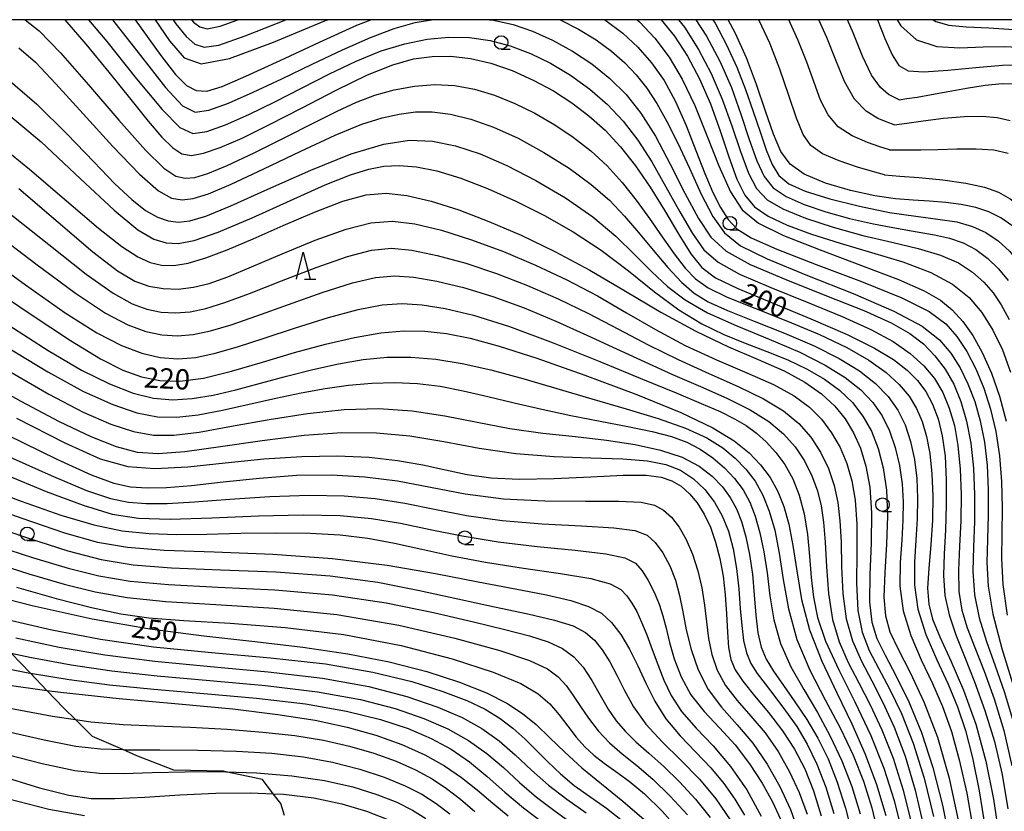
# Model space of a CAD drawing. Extents: x -20000 to -18000, y 93000 to 94500.
# Drawn here: x -19827 to -19645, y 94354 to 94500 of the extents above; entities that cross this region are included whole.
import ezdxf

# ---------------------------------------------------------------- set-up
doc = ezdxf.new("R2010")
doc.units = 0
for name, color, linetype in [('2103000', 6, 'Continuous'), ('6331000', 2, 'Continuous'), ('6332000', 2, 'Continuous'), ('7101000', 4, 'Continuous'), ('7102000', 2, 'Continuous'), ('999', 7, 'Continuous')]:
    doc.layers.add(name, color=color, linetype=linetype)
doc.styles.add('Dm_Anotation', font='txt.shx', dxfattribs={"bigfont": 'PSCDM.shx'})

# ---------------------------------------------------------------- blocks, each defined once
blk = doc.blocks.new('633100')
at = {"layer": '6331000'}
blk.add_lwpolyline([(0, -0.5), (0.67, -0.5)], dxfattribs=at)
blk.add_circle((0, 0), 0.5, dxfattribs=at)
blk = doc.blocks.new('633200')
at = {"layer": '6332000'}
for points in [[(-0.5, -1), (0, 1), (0.5, -1)], [(0.08, -1), (0.92, -1)]]:
    blk.add_lwpolyline(points, dxfattribs=at)

msp = doc.modelspace()

# ---------------------------------------------------------------- linework, layer by layer
at = {"layer": '2103000', "flags": 128}
msp.add_lwpolyline([(-19778.31, 94353.03), (-19779, 94355.21), (-19780.38, 94357.02), (-19782.39, 94359.64), (-19789.14, 94361.08), (-19789.59, 94361.18), (-19798.79, 94361.4), (-19805.61, 94364.07), (-19808.19, 94365.19), (-19813.76, 94367.61), (-19816.95, 94370.74), (-19819.09, 94372.85), (-19822.23, 94376.13), (-19825.23, 94379.28), (-19828.81, 94383.03)], dxfattribs=at)
at = {"layer": '7101000', "flags": 128}
for points in [[(-19818.92, 94500), (-19815.03, 94495.51), (-19810.74, 94490.28), (-19806.73, 94485.28), (-19803.49, 94481.28), (-19800.97, 94478.33), (-19798.97, 94476.35), (-19797.28, 94475.24), (-19795.51, 94474.92), (-19793.26, 94475.33), (-19790.18, 94476.4), (-19786.15, 94478.15), (-19781.09, 94480.62), (-19775.08, 94483.73), (-19768.77, 94486.99), (-19762.99, 94489.79), (-19758.32, 94491.69), (-19754.5, 94492.76), (-19751.05, 94493.22), (-19747.57, 94493.24), (-19743.95, 94492.83), (-19740.18, 94491.96), (-19736.26, 94490.59), (-19732.35, 94488.85), (-19728.62, 94486.84), (-19725.2, 94484.66), (-19722.06, 94482.27), (-19719.1, 94479.58)], [(-19798.87, 94500), (-19798.37, 94499.26), (-19796.47, 94496.9), (-19794.87, 94495.51), (-19793.17, 94494.92), (-19790.43, 94495.31), (-19785.57, 94496.99), (-19778.07, 94500)], [(-19713.17, 94500), (-19712.71, 94499.61), (-19709.87, 94496.59), (-19707.27, 94493.1), (-19704.84, 94489.02), (-19702.53, 94484.18), (-19700.27, 94478.61), (-19698.06, 94472.99), (-19695.93, 94468.21), (-19693.75, 94464.86), (-19690.77, 94462.43), (-19686.13, 94460.16)], [(-19643.92, 94461.98), (-19645.97, 94463.43), (-19648.16, 94464.52), (-19650.57, 94465.32), (-19653.27, 94465.88), (-19656.16, 94466.25), (-19659.14, 94466.48), (-19662.14, 94466.64), (-19665.41, 94466.89), (-19669.24, 94467.45), (-19673.77, 94468.44), (-19678.38, 94469.81), (-19682.29, 94471.44), (-19684.92, 94473.3), (-19686.63, 94475.65), (-19687.99, 94478.86), (-19689.47, 94483.13), (-19691.14, 94488.02), (-19692.98, 94492.94), (-19694.98, 94497.44), (-19696.35, 94500)], [(-19668.77, 94500), (-19667.38, 94496.54), (-19666.07, 94493.48), (-19664.81, 94491.53), (-19663.07, 94490.56), (-19660.17, 94490.36), (-19655.76, 94490.67), (-19650.58, 94491.19), (-19645.65, 94491.62), (-19641.76, 94491.68)], [(-19719.1, 94479.58), (-19716.26, 94476.52), (-19713.49, 94473.04), (-19710.74, 94469.07), (-19708.03, 94464.67), (-19705.47, 94460.35), (-19703.22, 94456.73), (-19701.23, 94454.23), (-19698.69, 94452.34), (-19694.59, 94450.35), (-19688.36, 94447.74), (-19681.09, 94444.75), (-19674.34, 94441.84), (-19669.3, 94439.35), (-19665.79, 94437.22), (-19663.29, 94435.27), (-19661.36, 94433.34), (-19659.81, 94431.3), (-19658.57, 94429), (-19657.56, 94426.3), (-19656.79, 94423.12), (-19656.28, 94419.36), (-19656.05, 94415.01), (-19656.05, 94410.34), (-19656.22, 94405.7), (-19656.44, 94401.37), (-19656.54, 94397.37), (-19656.29, 94393.63), (-19655.51, 94390.07), (-19654.28, 94386.41), (-19652.67, 94382.37), (-19650.82, 94377.7), (-19648.91, 94372.44), (-19647.17, 94366.69), (-19645.75, 94360.57), (-19644.67, 94354.24)], [(-19832.11, 94477.81), (-19825.43, 94472.37), (-19818.6, 94466.53), (-19812.66, 94461.47), (-19808.37, 94458.1), (-19805.4, 94456.18), (-19803.13, 94455.17), (-19801.01, 94454.66), (-19798.75, 94454.59), (-19796.1, 94455.02), (-19792.86, 94455.99), (-19788.9, 94457.5), (-19784.12, 94459.52), (-19778.56, 94461.97), (-19772.78, 94464.44), (-19767.52, 94466.46), (-19763.24, 94467.63), (-19759.52, 94467.96), (-19755.69, 94467.56), (-19751.22, 94466.5), (-19746.13, 94464.87), (-19740.54, 94462.74), (-19734.6, 94460.18), (-19728.38, 94457.17), (-19721.93, 94453.72), (-19715.34, 94449.89), (-19708.76, 94446), (-19702.35, 94442.48), (-19696.3, 94439.61), (-19690.79, 94437.25), (-19686.03, 94435.13), (-19682.16, 94433.03), (-19679.09, 94430.88), (-19676.65, 94428.65), (-19674.72, 94426.29), (-19673.17, 94423.72), (-19671.92, 94420.85), (-19670.89, 94417.56), (-19670.17, 94413.65), (-19669.84, 94408.91), (-19669.93, 94403.3), (-19670.17, 94397.53), (-19670.24, 94392.46), (-19669.83, 94388.7), (-19668.88, 94385.69), (-19667.37, 94382.61), (-19665.33, 94378.78), (-19662.99, 94374.03), (-19660.64, 94368.37)], [(-19686.13, 94460.16), (-19679.35, 94457.49), (-19671.71, 94454.63), (-19664.88, 94452.01), (-19660.15, 94449.93), (-19657.11, 94448.17), (-19654.96, 94446.39), (-19653.02, 94444.27), (-19651.16, 94441.67), (-19649.39, 94438.51), (-19647.71, 94434.72), (-19646.22, 94430.45), (-19645, 94425.88)], [(-19833.2, 94451), (-19825.13, 94445.57), (-19817.85, 94440.74), (-19812.32, 94437.36), (-19808.2, 94435.27), (-19804.76, 94434.04), (-19801.36, 94433.36), (-19797.64, 94433.25), (-19793.28, 94433.81), (-19788.1, 94435.07), (-19782.36, 94436.77), (-19776.45, 94438.55), (-19770.72, 94440.1), (-19765.36, 94441.32), (-19760.52, 94442.14), (-19756.27, 94442.53), (-19752.36, 94442.48), (-19748.41, 94442.03), (-19744.04, 94441.16), (-19738.68, 94439.7), (-19731.69, 94437.46), (-19722.85, 94434.37), (-19713.43, 94430.85), (-19705.12, 94427.46), (-19699.16, 94424.63), (-19695.21, 94422.24), (-19692.49, 94420.03), (-19690.35, 94417.79), (-19688.61, 94415.42), (-19687.2, 94412.87), (-19686.06, 94410.06), (-19685.13, 94406.8), (-19684.38, 94402.9), (-19683.69, 94398.22), (-19682.78, 94392.94), (-19681.29, 94387.3), (-19679.03, 94381.51), (-19676.29, 94375.7), (-19673.51, 94369.96), (-19671.05, 94364.35), (-19668.96, 94358.75), (-19667.24, 94353.03)], [(-19827.83, 94426.43), (-19818.91, 94421.87), (-19812.34, 94418.91), (-19807.28, 94417.45), (-19802.27, 94417.09), (-19796.2, 94417.44), (-19789.29, 94418.15), (-19782.11, 94418.88), (-19775.14, 94419.34), (-19768.61, 94419.46), (-19762.67, 94419.21), (-19757.42, 94418.61), (-19752.76, 94417.78), (-19748.54, 94416.87), (-19744.54, 94416.03), (-19740.22, 94415.4), (-19734.97, 94415.11), (-19728.5, 94415.24), (-19721.69, 94415.58), (-19715.73, 94415.86), (-19711.51, 94415.86), (-19708.73, 94415.52), (-19706.75, 94414.85), (-19705.05, 94413.83), (-19703.5, 94412.46), (-19702.09, 94410.74), (-19700.8, 94408.67), (-19699.64, 94406.26), (-19698.66, 94403.53)], [(-19835.6, 94411.02), (-19826.83, 94407.92), (-19818.95, 94405.25), (-19812.86, 94403.52), (-19807.32, 94402.56), (-19800.56, 94402.05), (-19791.31, 94401.71), (-19780.46, 94401.27), (-19769.42, 94400.51), (-19759.35, 94399.26), (-19750.41, 94397.73), (-19742.54, 94396.2), (-19735.69, 94394.89), (-19729.94, 94393.76), (-19725.41, 94392.72), (-19722.12, 94391.65), (-19719.75, 94390.37), (-19717.89, 94388.67), (-19716.19, 94386.42), (-19714.58, 94383.71), (-19713.05, 94380.67)], [(-19698.66, 94403.53), (-19697.88, 94400.5), (-19697.3, 94397.23), (-19696.91, 94393.77), (-19696.67, 94390.24), (-19696.5, 94386.89), (-19696.27, 94384.03), (-19695.86, 94381.82), (-19695.05, 94379.91), (-19693.62, 94377.81), (-19691.46, 94375.15), (-19688.89, 94372.03), (-19686.32, 94368.68), (-19684.09, 94365.26), (-19682.21, 94361.63), (-19680.58, 94357.58), (-19679.16, 94352.98)], [(-19835.52, 94394.51), (-19824.92, 94391.8), (-19813.83, 94389.32), (-19803.21, 94387.5), (-19793.2, 94386.2), (-19783.77, 94385.14), (-19774.9, 94384.08), (-19766.61, 94382.86), (-19758.97, 94381.4), (-19752.03, 94379.62), (-19745.97, 94377.65), (-19741.01, 94375.67), (-19737.24, 94373.78), (-19734.32, 94371.88), (-19731.79, 94369.8), (-19729.27, 94367.39), (-19726.52, 94364.7), (-19723.37, 94361.84), (-19719.72, 94358.85), (-19715.79, 94355.69), (-19711.85, 94352.26)], [(-19713.05, 94380.67), (-19711.56, 94377.44), (-19709.91, 94374.15), (-19707.84, 94370.89), (-19705.23, 94367.75), (-19702.34, 94364.72), (-19699.54, 94361.8), (-19697.14, 94358.94), (-19695.1, 94356.06), (-19693.35, 94353.09)], [(-19829.64, 94377.14), (-19822.23, 94376.13), (-19819.71, 94375.79), (-19808.85, 94374.64), (-19797.9, 94373.63), (-19787.87, 94372.69), (-19779.54, 94371.7), (-19772.67, 94370.61), (-19766.76, 94369.34), (-19761.42, 94367.84), (-19756.61, 94366.13), (-19752.4, 94364.24), (-19748.78, 94362.19), (-19745.61, 94360.01), (-19742.68, 94357.71), (-19739.84, 94355.32), (-19737.02, 94352.95)], [(-19660.64, 94368.37), (-19658.54, 94361.86), (-19656.77, 94354.94), (-19655.41, 94348.16), (-19654.49, 94341.93), (-19653.99, 94336.19), (-19653.86, 94330.77), (-19654.07, 94325.49), (-19654.63, 94320.14), (-19655.57, 94314.52), (-19656.84, 94308.42), (-19658.09, 94301.72), (-19658.9, 94294.3), (-19659.01, 94286.1), (-19658.67, 94277.29), (-19658.31, 94268.09), (-19658.22, 94258.83), (-19658.32, 94250.32), (-19658.39, 94243.49), (-19658.31, 94238.98), (-19658.11, 94236.4), (-19657.78, 94234.39), (-19657.75, 94234.19)], [(-19893.95, 94351.49), (-19889.21, 94355.43), (-19885.32, 94358.25), (-19881.85, 94360.23), (-19878.46, 94361.65), (-19875.01, 94362.62), (-19871.44, 94363.25), (-19867.71, 94363.62), (-19863.84, 94363.72), (-19859.87, 94363.54), (-19855.73, 94363.03), (-19850.97, 94362.07), (-19845.02, 94360.55), (-19837.61, 94358.42), (-19829.52, 94356.13), (-19821.83, 94354.2), (-19815.27, 94353.05)]]:
    msp.add_lwpolyline(points, dxfattribs=at)
at = {"layer": '7102000', "flags": 128}
for points in [[(-19826.23, 94500), (-19823.63, 94497.92), (-19819.67, 94493.85), (-19814.51, 94487.95), (-19808.92, 94481.43), (-19804.02, 94475.9), (-19800.63, 94472.57), (-19798.39, 94471.09), (-19796.69, 94470.72), (-19794.9, 94470.86), (-19792.48, 94471.57), (-19788.91, 94473.06), (-19783.94, 94475.42), (-19778.28, 94478.23), (-19772.92, 94480.93), (-19768.58, 94483.09), (-19764.99, 94484.75), (-19761.62, 94486.04), (-19758.04, 94487.06), (-19754.3, 94487.75), (-19750.53, 94488.03), (-19746.85, 94487.84), (-19743.21, 94487.17), (-19739.53, 94486.06), (-19735.79, 94484.55), (-19732.04, 94482.71), (-19728.4, 94480.61), (-19724.96, 94478.32), (-19721.73, 94475.8), (-19718.72, 94473.02), (-19715.94, 94469.96), (-19713.34, 94466.67), (-19710.88, 94463.28), (-19708.52, 94459.89), (-19706.31, 94456.74), (-19704.29, 94454.09), (-19702.39, 94452.11), (-19700.04, 94450.47), (-19696.51, 94448.78), (-19691.39, 94446.7), (-19685.38, 94444.33), (-19679.46, 94441.86), (-19674.44, 94439.43), (-19670.38, 94437.09), (-19667.18, 94434.82), (-19664.75, 94432.63), (-19662.92, 94430.44), (-19661.54, 94428.18)], [(-19814.51, 94500), (-19811.16, 94495.95), (-19805.64, 94489.1), (-19800.9, 94483.39), (-19797.65, 94480.11), (-19795.24, 94478.99), (-19792.68, 94479.35), (-19789.2, 94480.6), (-19784.89, 94482.48), (-19780.07, 94484.82), (-19775.03, 94487.42), (-19769.98, 94490.02), (-19765.07, 94492.37), (-19760.45, 94494.22), (-19756.09, 94495.56), (-19751.95, 94496.41), (-19747.97, 94496.78), (-19744.11, 94496.69), (-19740.33, 94496.15), (-19736.6, 94495.17), (-19732.89, 94493.77), (-19729.18, 94491.96), (-19725.49, 94489.75), (-19721.93, 94487.2), (-19718.64, 94484.36), (-19715.73, 94481.26), (-19713.06, 94477.77), (-19710.47, 94473.75), (-19707.86, 94469.16), (-19705.3, 94464.53), (-19702.96, 94460.49), (-19700.82, 94457.51), (-19698.19, 94455.2), (-19694.24, 94453.01)], [(-19810.08, 94500), (-19804.94, 94493.38), (-19800.31, 94487.5), (-19797.17, 94484.1), (-19794.84, 94482.91), (-19792.29, 94483.27), (-19788.68, 94484.59), (-19784.09, 94486.59), (-19778.82, 94489.06), (-19773.18, 94491.78), (-19767.57, 94494.44), (-19762.42, 94496.72), (-19758.03, 94498.38), (-19754.19, 94499.46), (-19751.16, 94500)], [(-19805.93, 94500), (-19804.82, 94498.45), (-19801.17, 94493.38), (-19798.44, 94489.87), (-19796.4, 94487.83), (-19794.63, 94486.91), (-19792.67, 94486.83), (-19789.85, 94487.67), (-19785.46, 94489.56), (-19779.13, 94492.49), (-19771.86, 94495.88), (-19764.96, 94498.96), (-19762.37, 94500)], [(-19802.21, 94500), (-19799.55, 94496.09), (-19796.88, 94492.95), (-19793.69, 94491.84), (-19788.49, 94492.86), (-19780.35, 94495.87), (-19770.73, 94499.84), (-19770.33, 94500)], [(-19795.47, 94500), (-19795.11, 94499.56), (-19793.93, 94498.66), (-19792.6, 94498.3), (-19790.17, 94498.78), (-19786.91, 94500)], [(-19740.45, 94500), (-19739.69, 94499.91), (-19736.08, 94499.1), (-19732.47, 94497.88), (-19728.82, 94496.25), (-19725.13, 94494.21), (-19721.53, 94491.82), (-19718.18, 94489.14), (-19715.21, 94486.19), (-19712.48, 94482.73), (-19709.8, 94478.47), (-19707.04, 94473.32), (-19704.33, 94467.96), (-19701.84, 94463.26), (-19699.57, 94459.83), (-19696.71, 94457.24), (-19692.28, 94454.8), (-19685.72, 94451.99), (-19678.19, 94449.02), (-19671.3, 94446.26)], [(-19727.39, 94500), (-19724, 94498.27), (-19720.75, 94496.28), (-19717.88, 94494.18), (-19715.44, 94492.05), (-19713.32, 94489.8)], [(-19719.14, 94500), (-19718.94, 94499.88), (-19715.83, 94497.54), (-19713.02, 94494.94), (-19710.49, 94492.05), (-19708.19, 94488.74), (-19706.08, 94484.89), (-19704.11, 94480.46), (-19702.29, 94475.86), (-19700.64, 94471.6), (-19699.15, 94468.08), (-19697.75, 94465.29), (-19696.37, 94463.11), (-19694.77, 94461.38), (-19692.1, 94459.69), (-19687.36, 94457.59)], [(-19708.7, 94500), (-19706.28, 94496.98), (-19703.87, 94493.28), (-19701.64, 94489.1), (-19699.62, 94484.47), (-19697.83, 94479.5), (-19696.22, 94474.68), (-19694.75, 94470.57)], [(-19705.51, 94500), (-19704.41, 94498.59), (-19701.8, 94494.51), (-19699.49, 94490.08), (-19697.45, 94485.34), (-19695.66, 94480.38), (-19694.06, 94475.66), (-19692.59, 94471.68)], [(-19702.31, 94500), (-19700.33, 94496.94), (-19697.88, 94492.33), (-19695.76, 94487.48), (-19693.98, 94482.53), (-19692.45, 94477.87), (-19691.07, 94473.94), (-19689.7, 94471.05), (-19688.01, 94468.97), (-19685.64, 94467.34), (-19682.32, 94465.86), (-19678.29, 94464.5), (-19673.91, 94463.3), (-19669.49, 94462.3), (-19665.27, 94461.48), (-19661.46, 94460.82), (-19658.21, 94460.26), (-19655.43, 94459.65), (-19652.92, 94458.79), (-19650.58, 94457.54), (-19648.39, 94455.92), (-19646.38, 94454), (-19644.59, 94451.81)], [(-19699.17, 94500), (-19698.77, 94499.36), (-19696.64, 94495.38), (-19694.77, 94491.25), (-19693.15, 94487.1), (-19691.72, 94483.06), (-19690.46, 94479.29), (-19689.3, 94475.96), (-19688.19, 94473.24), (-19686.98, 94471.23), (-19685.16, 94469.7), (-19682.14, 94468.34), (-19677.57, 94466.91), (-19672.08, 94465.54), (-19666.55, 94464.42), (-19661.7, 94463.7), (-19657.59, 94463.19), (-19654.13, 94462.64), (-19651.23, 94461.82), (-19648.73, 94460.67), (-19646.49, 94459.17), (-19644.38, 94457.26), (-19642.37, 94454.85), (-19640.44, 94451.82)], [(-19667.44, 94471.33), (-19669.66, 94471.96), (-19672.46, 94472.78), (-19675.86, 94473.91), (-19678.94, 94475.25), (-19681.06, 94476.77), (-19682.48, 94478.82), (-19683.7, 94481.82), (-19685.15, 94486), (-19686.83, 94490.85), (-19688.67, 94495.65), (-19690.63, 94499.87), (-19690.71, 94500)], [(-19666.55, 94475.96), (-19668.34, 94476.54), (-19670.63, 94477.31), (-19673.41, 94478.52), (-19676.01, 94480.2), (-19677.9, 94482.4), (-19679.27, 94485.13), (-19680.48, 94488.4), (-19681.84, 94492.17), (-19683.4, 94496.15), (-19685.11, 94500)], [(-19665.65, 94480.58), (-19666.99, 94481.08), (-19668.7, 94481.78), (-19670.86, 94483.1), (-19673.02, 94485.31), (-19674.85, 94488.56), (-19676.46, 94492.52), (-19678.1, 94496.72), (-19679.58, 94500)], [(-19664.76, 94485.19), (-19665.62, 94485.6), (-19666.72, 94486.2), (-19668.2, 94487.45), (-19669.86, 94489.74), (-19671.53, 94493.27), (-19673.27, 94497.57), (-19674.3, 94500)], [(-19665.14, 94500), (-19664.43, 94498.89), (-19661.54, 94496.28), (-19657.81, 94495.04), (-19653.56, 94494.79), (-19649.26, 94494.96), (-19645.27, 94495.05), (-19641.61, 94494.88), (-19638.19, 94494.33), (-19634.95, 94493.35), (-19631.98, 94492.05), (-19629.4, 94490.59), (-19627.26, 94489.05), (-19625.46, 94487.28), (-19623.86, 94485.04), (-19622.32, 94482.12), (-19620.8, 94478.3), (-19619.27, 94473.41), (-19617.75, 94467.49), (-19616.38, 94461.54), (-19614.56, 94453.11)], [(-19658.47, 94500), (-19658, 94499.66), (-19655.57, 94498.99), (-19652.35, 94498.7), (-19648.17, 94498.48), (-19643.58, 94498.2), (-19639.3, 94497.82), (-19635.89, 94497.26), (-19633.16, 94496.41), (-19630.77, 94495.14), (-19628.42, 94493.39), (-19626.14, 94491.21), (-19624.04, 94488.71), (-19622.18, 94485.91), (-19620.4, 94482.48), (-19618.52, 94478), (-19616.43, 94472.29), (-19614.38, 94466.2), (-19612.71, 94460.85), (-19611.66, 94457.08), (-19611.13, 94454.74), (-19610.76, 94452.49)], [(-19827.41, 94494.79), (-19824.32, 94492.13), (-19820.54, 94488.17), (-19815.53, 94482.62), (-19810.02, 94476.57), (-19805.11, 94471.47), (-19801.6, 94468.39), (-19799.17, 94467.04), (-19797.24, 94466.73), (-19795.19, 94466.96), (-19792.37, 94467.84), (-19788.14, 94469.64), (-19782.13, 94472.46), (-19775.31, 94475.72), (-19768.95, 94478.65), (-19764.02, 94480.68), (-19760.27, 94481.89), (-19757.14, 94482.58), (-19754.14, 94482.96), (-19751.04, 94482.99), (-19747.66, 94482.58), (-19743.87, 94481.64), (-19739.68, 94480.15), (-19735.15, 94478.09), (-19730.39, 94475.5), (-19725.75, 94472.59), (-19721.63, 94469.58), (-19718.3, 94466.65), (-19715.53, 94463.73), (-19712.93, 94460.67), (-19710.23, 94457.41), (-19707.51, 94454.23), (-19704.97, 94451.51), (-19702.64, 94449.49), (-19700.02, 94447.89), (-19696.46, 94446.28), (-19691.56, 94444.34), (-19685.93, 94442.12), (-19680.45, 94439.78), (-19675.81, 94437.44), (-19672.07, 94435.12), (-19669.11, 94432.79), (-19666.79, 94430.42), (-19665.02, 94427.91), (-19663.67, 94425.17), (-19662.64, 94422.12), (-19661.92, 94418.79), (-19661.49, 94415.26), (-19661.35, 94411.59), (-19661.44, 94407.79), (-19661.67, 94403.86)], [(-19829.86, 94489.36), (-19824.04, 94484.4), (-19818.46, 94478.88), (-19813.56, 94473.73), (-19809.63, 94469.7), (-19806.53, 94466.78), (-19804, 94464.78), (-19801.8, 94463.51), (-19799.8, 94462.84), (-19797.88, 94462.63), (-19795.81, 94462.84), (-19792.86, 94463.72), (-19788.2, 94465.62), (-19781.38, 94468.68), (-19773.47, 94472.18), (-19765.97, 94475.21), (-19759.98, 94477.04), (-19755.2, 94477.73), (-19750.97, 94477.55), (-19746.7, 94476.7), (-19742.17, 94475.21), (-19737.23, 94473.07), (-19731.85, 94470.3), (-19726.4, 94467.07), (-19721.38, 94463.58), (-19717.13, 94460.02), (-19713.57, 94456.58), (-19710.46, 94453.43), (-19707.54, 94450.7), (-19704.29, 94448.24), (-19700.14, 94445.88), (-19694.75, 94443.46), (-19688.78, 94441.01), (-19683.11, 94438.59), (-19678.43, 94436.22), (-19674.74, 94433.91), (-19671.86, 94431.61), (-19669.62, 94429.28), (-19667.88, 94426.81), (-19666.54, 94424.07), (-19665.48, 94420.98), (-19664.7, 94417.67), (-19664.22, 94414.29), (-19664.02, 94410.96), (-19664.06, 94407.54), (-19664.28, 94403.85), (-19664.57, 94399.75), (-19664.61, 94395.35), (-19664.03, 94390.81), (-19662.62, 94386.28), (-19660.66, 94381.8), (-19658.58, 94377.43)], [(-19713.32, 94489.8), (-19711.4, 94487.33), (-19709.54, 94484.52), (-19707.65, 94481.2), (-19705.66, 94477.22), (-19703.51, 94472.55), (-19701.31, 94467.77), (-19699.18, 94463.63), (-19697.05, 94460.62), (-19694.05, 94458.25), (-19689.13, 94455.82), (-19681.72, 94452.78), (-19673.27, 94449.41), (-19665.71, 94446.16), (-19660.52, 94443.38), (-19657.31, 94440.89), (-19655.22, 94438.42), (-19653.51, 94435.72), (-19652.04, 94432.74), (-19650.79, 94429.47), (-19649.77, 94425.89), (-19649, 94421.99), (-19648.5, 94417.74), (-19648.29, 94413.16), (-19648.29, 94408.48), (-19648.41, 94403.97), (-19648.53, 94399.74), (-19648.33, 94395.35), (-19647.48, 94390.19), (-19645.78, 94383.85), (-19643.59, 94376.63)], [(-19664.76, 94485.19), (-19663.32, 94485.42), (-19661.43, 94485.72), (-19658.81, 94486.16), (-19655.69, 94486.72), (-19652.29, 94487.34), (-19648.87, 94487.9), (-19645.7, 94488.22), (-19642.98, 94488.15)], [(-19830.78, 94483.75), (-19823.3, 94477.45), (-19815.98, 94470.61), (-19809.79, 94464.8), (-19805.42, 94461.2), (-19802.45, 94459.44), (-19800.2, 94458.77), (-19797.96, 94458.64), (-19795.01, 94459.19), (-19790.58, 94460.74), (-19784.29, 94463.42), (-19777.22, 94466.6), (-19770.8, 94469.47), (-19766.1, 94471.37), (-19762.74, 94472.42), (-19759.96, 94472.92), (-19757.12, 94473.08), (-19753.92, 94472.85), (-19750.17, 94472.1), (-19745.75, 94470.72), (-19740.82, 94468.81), (-19735.6, 94466.49), (-19730.3, 94463.84), (-19725.01, 94460.83), (-19719.82, 94457.41), (-19714.79, 94453.59), (-19709.98, 94449.76), (-19705.45, 94446.39), (-19701.21, 94443.82), (-19697.17, 94441.88), (-19693.2, 94440.27), (-19689.22, 94438.73), (-19685.34, 94437.15), (-19681.73, 94435.46), (-19678.52, 94433.6), (-19675.75, 94431.55), (-19673.4, 94429.29), (-19671.45, 94426.79), (-19669.88, 94424), (-19668.64, 94420.83), (-19667.69, 94417.22), (-19667.08, 94413.09), (-19666.88, 94408.38), (-19667.08, 94403.13), (-19667.42, 94397.9), (-19667.59, 94393.35), (-19667.3, 94389.91), (-19666.45, 94386.97), (-19664.93, 94383.72), (-19662.75, 94379.44), (-19660.22, 94374.01), (-19657.7, 94367.46), (-19655.53, 94359.9), (-19653.82, 94351.84)], [(-19665.65, 94480.58), (-19663.32, 94480.92), (-19660.33, 94481.33), (-19656.55, 94481.8), (-19652.71, 94482.14), (-19649.42, 94482.2), (-19646.67, 94481.95), (-19644.27, 94481.38)], [(-19666.55, 94475.96), (-19665.16, 94475.96), (-19663.35, 94475.96), (-19660.78, 94475.99), (-19657.62, 94476.05), (-19654.08, 94476.15), (-19650.5, 94476.17), (-19647.26, 94475.95), (-19644.63, 94475.37)], [(-19694.75, 94470.57), (-19693.28, 94467.57), (-19691.49, 94465.43), (-19688.98, 94463.71), (-19685.45, 94462.05), (-19680.96, 94460.38), (-19675.68, 94458.71), (-19669.86, 94457.02), (-19664.06, 94455.26), (-19658.91, 94453.33), (-19654.89, 94451.17), (-19651.85, 94448.71), (-19649.46, 94445.9), (-19647.44, 94442.68), (-19645.69, 94439.03), (-19644.17, 94434.9)], [(-19692.59, 94471.68), (-19691.1, 94468.8), (-19689.16, 94466.74), (-19686.25, 94465.04), (-19682.05, 94463.34), (-19676.93, 94461.67), (-19671.45, 94460.17), (-19666.13, 94458.91), (-19661.26, 94457.76), (-19657.09, 94456.53), (-19653.78, 94455.07), (-19651.2, 94453.39), (-19649.14, 94451.55), (-19647.41, 94449.57), (-19645.88, 94447.32), (-19644.46, 94444.65)], [(-19667.44, 94471.33), (-19664.66, 94471.12), (-19661.12, 94470.84), (-19656.71, 94470.41), (-19652.41, 94469.82), (-19649.01, 94469.08), (-19646.4, 94468.13), (-19644.26, 94466.93), (-19642.34, 94465.42), (-19640.52, 94463.46), (-19638.75, 94460.91), (-19636.97, 94457.63), (-19635.18, 94453.53), (-19633.37, 94448.52), (-19631.56, 94442.54), (-19629.84, 94435.55), (-19628.3, 94427.53), (-19627, 94418.43), (-19625.89, 94408.17), (-19624.86, 94396.63), (-19623.86, 94384.06), (-19622.97, 94372.16), (-19621.79, 94355.82)], [(-19827.41, 94468.82), (-19820.12, 94462.58), (-19813.72, 94457.15), (-19809.15, 94453.62), (-19805.95, 94451.71), (-19803.35, 94450.78), (-19800.72, 94450.33), (-19797.97, 94450.26), (-19795.15, 94450.57), (-19792.22, 94451.3), (-19788.8, 94452.52), (-19784.39, 94454.34), (-19778.77, 94456.73), (-19772.64, 94459.25), (-19766.95, 94461.33), (-19762.35, 94462.51), (-19758.37, 94462.79), (-19754.22, 94462.28), (-19749.3, 94461.1), (-19743.75, 94459.35), (-19737.88, 94457.18), (-19731.96, 94454.69), (-19726.14, 94451.94), (-19720.5, 94448.98), (-19715.11, 94445.88), (-19709.78, 94442.78), (-19704.28, 94439.84), (-19698.51, 94437.18), (-19692.89, 94434.79), (-19687.97, 94432.6), (-19684.17, 94430.53), (-19681.32, 94428.45), (-19679.09, 94426.22), (-19677.23, 94423.72), (-19675.68, 94420.97), (-19674.43, 94418.02), (-19673.5, 94414.86), (-19672.88, 94411.24), (-19672.59, 94406.84), (-19672.59, 94401.55), (-19672.62, 94395.97), (-19672.37, 94390.89), (-19671.59, 94386.87), (-19670.3, 94383.52), (-19668.58, 94380.21), (-19666.54, 94376.4), (-19664.34, 94371.84), (-19662.15, 94366.36), (-19660.14, 94359.9), (-19658.43, 94352.83)], [(-19829.85, 94464.83), (-19821.86, 94458.5), (-19814.96, 94453.03), (-19809.97, 94449.47), (-19806.48, 94447.51), (-19803.73, 94446.53), (-19801.12, 94446.01), (-19798.47, 94445.85), (-19795.75, 94446.06), (-19792.85, 94446.65), (-19789.36, 94447.74), (-19784.77, 94449.43), (-19778.87, 94451.75), (-19772.47, 94454.22), (-19766.67, 94456.27), (-19762.23, 94457.45), (-19758.56, 94457.79), (-19754.76, 94457.41), (-19750.13, 94456.46), (-19744.8, 94455.01), (-19739.13, 94453.14), (-19733.41, 94450.93), (-19727.73, 94448.43), (-19722.13, 94445.71), (-19716.62, 94442.85), (-19711.13, 94439.98), (-19705.56, 94437.21), (-19699.91, 94434.65), (-19694.52, 94432.27), (-19689.82, 94429.99), (-19686.12, 94427.76), (-19683.29, 94425.44), (-19681.07, 94422.91), (-19679.26, 94420.1), (-19677.82, 94417.08), (-19676.76, 94413.97), (-19676.08, 94410.84), (-19675.69, 94407.45), (-19675.5, 94403.54), (-19675.41, 94398.94), (-19675.17, 94394.04), (-19674.56, 94389.36), (-19673.38, 94385.26), (-19671.74, 94381.55), (-19669.82, 94377.87), (-19667.77, 94373.88), (-19665.69, 94369.33), (-19663.67, 94363.98), (-19661.8, 94357.7), (-19660.2, 94350.82)], [(-19832.39, 94461.05), (-19824.24, 94454.92), (-19816.94, 94449.51), (-19811.37, 94445.82), (-19807.23, 94443.62), (-19803.94, 94442.42), (-19800.97, 94441.77), (-19798.1, 94441.59), (-19795.17, 94441.84), (-19791.97, 94442.52), (-19788.17, 94443.67), (-19783.42, 94445.31), (-19777.57, 94447.42), (-19771.37, 94449.6), (-19765.78, 94451.38), (-19761.48, 94452.4), (-19757.95, 94452.7), (-19754.39, 94452.43), (-19750.15, 94451.72), (-19745.24, 94450.56), (-19739.82, 94448.9), (-19734.05, 94446.76), (-19728.18, 94444.29), (-19722.43, 94441.72), (-19716.99, 94439.21), (-19711.77, 94436.81), (-19706.63, 94434.5), (-19701.48, 94432.27), (-19696.59, 94430.11), (-19692.29, 94427.96), (-19688.84, 94425.79), (-19686.13, 94423.54), (-19683.99, 94421.12), (-19682.25, 94418.51), (-19680.89, 94415.77), (-19679.87, 94413.01), (-19679.16, 94410.24), (-19678.71, 94407.19), (-19678.41, 94403.49), (-19678.17, 94398.95), (-19677.8, 94394), (-19677.07, 94389.23), (-19675.83, 94385.07), (-19674.16, 94381.3), (-19672.2, 94377.54), (-19670.09, 94373.45), (-19667.94, 94368.85), (-19665.88, 94363.62), (-19664, 94357.68), (-19662.4, 94351.22)], [(-19687.36, 94457.59), (-19680.07, 94454.79), (-19671.71, 94451.63), (-19664.25, 94448.61), (-19659.21, 94446.09), (-19656.13, 94443.84), (-19654.08, 94441.48), (-19652.27, 94438.7), (-19650.61, 94435.5), (-19649.13, 94431.95), (-19647.88, 94428.09), (-19646.9, 94423.92), (-19646.22, 94419.45), (-19645.85, 94414.69), (-19645.73, 94409.83), (-19645.76, 94405.07), (-19645.83, 94400.5), (-19645.63, 94395.68), (-19644.8, 94390)], [(-19834.17, 94456.81), (-19826.17, 94451.05), (-19818.85, 94445.87), (-19813.01, 94442.17), (-19808.45, 94439.8), (-19804.69, 94438.39), (-19801.31, 94437.61), (-19798.05, 94437.37), (-19794.72, 94437.64), (-19791.12, 94438.39), (-19786.98, 94439.59), (-19782.06, 94441.19), (-19776.26, 94443.09), (-19770.21, 94444.98), (-19764.7, 94446.5), (-19760.3, 94447.35), (-19756.59, 94447.59), (-19752.9, 94447.35), (-19748.63, 94446.69), (-19743.37, 94445.44), (-19736.75, 94443.35), (-19728.67, 94440.33), (-19720.08, 94436.87), (-19712.19, 94433.61), (-19705.97, 94431.06), (-19701.31, 94429.13), (-19697.82, 94427.62), (-19695.15, 94426.31), (-19693.01, 94425.04), (-19691.14, 94423.65), (-19689.3, 94422.02), (-19687.53, 94420.08), (-19685.88, 94417.82), (-19684.43, 94415.19), (-19683.23, 94412.17), (-19682.32, 94408.73), (-19681.7, 94404.9), (-19681.3, 94400.89), (-19680.99, 94396.98), (-19680.61, 94393.34), (-19679.85, 94389.59), (-19678.35, 94385.24), (-19675.91, 94379.95), (-19672.94, 94374), (-19670.01, 94367.82), (-19667.57, 94361.75), (-19665.66, 94355.79), (-19664.18, 94349.82)], [(-19694.24, 94453.01), (-19688.48, 94450.52), (-19681.75, 94447.83), (-19675.27, 94445.19), (-19669.99, 94442.79), (-19665.89, 94440.55), (-19662.71, 94438.36), (-19660.21, 94436.1), (-19658.25, 94433.71), (-19656.71, 94431.12), (-19655.5, 94428.28), (-19654.56, 94425.07), (-19653.9, 94421.33), (-19653.48, 94417), (-19653.31, 94412.28), (-19653.36, 94407.44), (-19653.6, 94402.74), (-19653.8, 94398.34), (-19653.73, 94394.4), (-19653.2, 94390.96), (-19652.2, 94387.65), (-19650.79, 94384.02), (-19649.07, 94379.67), (-19647.21, 94374.56), (-19645.44, 94368.71), (-19643.94, 94362.2)], [(-19671.3, 94446.26), (-19666.26, 94444), (-19662.81, 94442.05), (-19660.28, 94440.12), (-19658.14, 94437.94), (-19656.28, 94435.47), (-19654.68, 94432.66), (-19653.36, 94429.48), (-19652.3, 94425.88), (-19651.53, 94421.78), (-19651.05, 94417.17), (-19650.83, 94412.26), (-19650.85, 94407.35), (-19651.04, 94402.65), (-19651.14, 94398.15), (-19650.85, 94393.8), (-19649.96, 94389.51), (-19648.6, 94385.18), (-19647, 94380.68), (-19645.37, 94375.91), (-19643.82, 94370.79)], [(-19829.27, 94443.6), (-19822, 94438.91), (-19815.8, 94435.28), (-19810.64, 94432.72), (-19806.29, 94431.04), (-19802.5, 94430.1), (-19798.97, 94429.79), (-19795.39, 94430.01), (-19791.5, 94430.67), (-19787.28, 94431.66), (-19782.75, 94432.86), (-19777.97, 94434.15), (-19773.1, 94435.39), (-19768.33, 94436.46), (-19763.78, 94437.23), (-19759.37, 94437.66), (-19754.95, 94437.69), (-19750.38, 94437.31), (-19745.51, 94436.52), (-19740.18, 94435.31), (-19734.29, 94433.73), (-19728.01, 94431.91), (-19721.56, 94430), (-19715.19, 94428.15), (-19709.27, 94426.34), (-19704.22, 94424.55), (-19700.31, 94422.76), (-19697.36, 94420.92), (-19695.03, 94419.02), (-19693.07, 94417), (-19691.38, 94414.77), (-19689.95, 94412.21), (-19688.75, 94409.23), (-19687.75, 94405.69), (-19686.92, 94401.5), (-19686.19, 94396.59), (-19685.23, 94391.18), (-19683.67, 94385.53), (-19681.28, 94379.87), (-19678.43, 94374.36), (-19675.62, 94369.11), (-19673.26, 94364.18), (-19671.36, 94359.37), (-19669.82, 94354.44), (-19668.55, 94349.18)], [(-19829.88, 94439.7), (-19822.06, 94434.95), (-19815.46, 94431.35), (-19810.06, 94428.9), (-19805.6, 94427.4), (-19801.79, 94426.66), (-19798.18, 94426.56), (-19794.29, 94427), (-19789.78, 94427.88), (-19784.87, 94428.99), (-19779.93, 94430.12), (-19775.24, 94431.1), (-19770.78, 94431.9), (-19766.46, 94432.49), (-19762.19, 94432.89), (-19757.95, 94433.02), (-19753.75, 94432.83), (-19749.57, 94432.29), (-19745.28, 94431.44), (-19740.76, 94430.4), (-19735.9, 94429.25), (-19730.76, 94428.06), (-19725.41, 94426.91), (-19720.01, 94425.86), (-19714.87, 94424.89), (-19710.39, 94423.97), (-19706.83, 94423.03), (-19703.98, 94421.99), (-19701.52, 94420.71), (-19699.2, 94419.1), (-19697.04, 94417.25), (-19695.15, 94415.25), (-19693.6, 94413.18), (-19692.35, 94410.91), (-19691.33, 94408.31), (-19690.47, 94405.25), (-19689.75, 94401.74), (-19689.15, 94397.83), (-19688.63, 94393.59), (-19687.91, 94389.18), (-19686.69, 94384.77), (-19684.77, 94380.49), (-19682.38, 94376.29), (-19679.85, 94372.05), (-19677.49, 94367.67), (-19675.37, 94363.12), (-19673.51, 94358.35), (-19671.95, 94353.34)], [(-19835.19, 94434.12), (-19827.02, 94429.54), (-19819.97, 94425.81), (-19814.12, 94423.04), (-19809.39, 94421.17), (-19805.52, 94420.13), (-19801.64, 94419.85), (-19796.73, 94420.24), (-19790.11, 94421.17), (-19782.42, 94422.3), (-19774.7, 94423.27), (-19767.7, 94423.76), (-19761.3, 94423.71), (-19755.13, 94423.13), (-19748.86, 94422.09), (-19742.37, 94420.88), (-19735.57, 94419.86), (-19728.51, 94419.3), (-19721.7, 94419.05), (-19715.8, 94418.87), (-19711.26, 94418.51), (-19707.85, 94417.86), (-19705.13, 94416.78), (-19702.76, 94415.22), (-19700.68, 94413.22), (-19698.9, 94410.91), (-19697.44, 94408.36), (-19696.28, 94405.51), (-19695.41, 94402.27), (-19694.8, 94398.65), (-19694.39, 94394.87), (-19694.1, 94391.26), (-19693.84, 94388.09), (-19693.51, 94385.36), (-19692.98, 94383.06), (-19692.16, 94381.1), (-19691.01, 94379.27), (-19689.53, 94377.31), (-19687.72, 94375.02), (-19685.73, 94372.38), (-19683.69, 94369.43), (-19681.76, 94366.17), (-19679.96, 94362.49), (-19678.3, 94358.25), (-19676.8, 94353.36)], [(-19829.5, 94435.3), (-19821.86, 94430.85), (-19815.5, 94427.52), (-19810.39, 94425.28), (-19806.2, 94423.93), (-19802.54, 94423.29), (-19798.76, 94423.28), (-19794.11, 94423.85), (-19788.1, 94424.91), (-19781.17, 94426.17), (-19774.04, 94427.29), (-19767.27, 94427.98), (-19760.86, 94428.16), (-19754.71, 94427.77), (-19748.69, 94426.85), (-19742.71, 94425.65), (-19736.69, 94424.5), (-19730.59, 94423.65), (-19724.55, 94422.99), (-19718.8, 94422.34), (-19713.51, 94421.54), (-19708.82, 94420.51), (-19704.86, 94419.19), (-19701.72, 94417.54), (-19699.29, 94415.68), (-19697.41, 94413.73), (-19695.96, 94411.77), (-19694.82, 94409.69), (-19693.88, 94407.3), (-19693.07, 94404.47), (-19692.4, 94401.22), (-19691.88, 94397.62), (-19691.53, 94393.79), (-19691.23, 94390.05), (-19690.84, 94386.75), (-19690.25, 94384.13), (-19689.33, 94381.91), (-19687.98, 94379.65), (-19686.14, 94377.03), (-19684, 94374.04), (-19681.81, 94370.77), (-19679.76, 94367.28), (-19677.89, 94363.46), (-19676.18, 94359.19), (-19674.64, 94354.36), (-19673.32, 94349.01)], [(-19661.54, 94428.18), (-19660.48, 94425.76), (-19659.68, 94423.04), (-19659.09, 94419.88), (-19658.7, 94416.15), (-19658.53, 94411.99), (-19658.6, 94407.54), (-19658.92, 94403.01), (-19659.29, 94398.71), (-19659.49, 94395), (-19659.29, 94392.06), (-19658.57, 94389.31), (-19657.23, 94386.02), (-19655.22, 94381.61), (-19652.87, 94376.15), (-19650.6, 94369.88), (-19648.72, 94363.07), (-19647.3, 94356.01), (-19646.29, 94349.01)], [(-19829.56, 94423.3), (-19820.39, 94418.82), (-19814.03, 94415.93), (-19809.86, 94414.41), (-19806.76, 94413.75), (-19803.7, 94413.51), (-19800.1, 94413.6), (-19795.5, 94413.99), (-19789.62, 94414.65), (-19782.94, 94415.35), (-19776.11, 94415.85), (-19769.64, 94415.94), (-19763.48, 94415.6), (-19757.45, 94414.82), (-19751.35, 94413.67), (-19744.92, 94412.45), (-19737.88, 94411.52), (-19730.19, 94411.13), (-19722.71, 94411.07), (-19716.53, 94411.07), (-19712.43, 94410.87), (-19709.94, 94410.35), (-19708.28, 94409.44), (-19706.8, 94408.1), (-19705.39, 94406.29), (-19704.08, 94404.01), (-19702.91, 94401.27), (-19701.93, 94398.23), (-19701.19, 94395.06), (-19700.71, 94391.89), (-19700.37, 94388.78), (-19699.98, 94385.73)], [(-19830.77, 94420.03), (-19821.45, 94415.82), (-19814.87, 94413.07), (-19810.48, 94411.59), (-19807.16, 94410.92), (-19803.89, 94410.64), (-19800.02, 94410.65), (-19794.97, 94410.94), (-19788.42, 94411.42), (-19781.04, 94411.91), (-19773.77, 94412.18), (-19767.32, 94412.06), (-19761.55, 94411.54), (-19756.1, 94410.69), (-19750.6, 94409.58), (-19744.71, 94408.44), (-19738.12, 94407.48), (-19730.73, 94406.89), (-19723.45, 94406.53), (-19717.46, 94406.18), (-19713.57, 94405.64), (-19711.3, 94404.77), (-19709.81, 94403.43), (-19708.42, 94401.52), (-19707.12, 94399.16), (-19706.06, 94396.5), (-19705.31, 94393.67), (-19704.73, 94390.62), (-19704.09, 94387.29), (-19703.19, 94383.65), (-19701.88, 94379.91), (-19700.02, 94376.31)], [(-19830.07, 94416.06), (-19822.33, 94412.89), (-19815.53, 94410.32), (-19810.18, 94408.7), (-19805.28, 94407.93), (-19799.45, 94407.78), (-19791.77, 94408.02), (-19783.13, 94408.38), (-19774.88, 94408.58), (-19768.02, 94408.42), (-19762.24, 94407.87), (-19756.9, 94407), (-19751.4, 94405.87), (-19745.46, 94404.66), (-19738.87, 94403.55), (-19731.63, 94402.7), (-19724.63, 94402.01), (-19718.96, 94401.36), (-19715.41, 94400.6), (-19713.45, 94399.6), (-19712.25, 94398.23), (-19711.11, 94396.41), (-19710.01, 94394.28), (-19709.08, 94392.06), (-19708.39, 94389.88), (-19707.81, 94387.59), (-19707.18, 94384.99)], [(-19835.84, 94414.43), (-19826.99, 94411.05), (-19819.63, 94408.46), (-19813.57, 94406.7), (-19808.28, 94405.62), (-19803.3, 94405.08), (-19798.21, 94404.92), (-19792.65, 94405), (-19786.4, 94405.15), (-19779.86, 94405.24), (-19773.6, 94405.17), (-19768.02, 94404.84), (-19762.94, 94404.22), (-19758.02, 94403.34), (-19752.93, 94402.23), (-19747.39, 94401), (-19741.15, 94399.79), (-19734.16, 94398.71), (-19727.3, 94397.73), (-19721.69, 94396.78), (-19718.12, 94395.81), (-19716.16, 94394.77), (-19715.04, 94393.6), (-19714.13, 94392.26), (-19713.25, 94390.67), (-19712.35, 94388.72), (-19711.38, 94386.36), (-19710.36, 94383.7), (-19709.32, 94380.89)], [(-19833.5, 94406.91), (-19825.61, 94404.23), (-19818.33, 94401.92), (-19812.2, 94400.32), (-19806.26, 94399.34), (-19799.19, 94398.77), (-19790.11, 94398.41), (-19779.89, 94398), (-19769.88, 94397.29), (-19761.09, 94396.1), (-19753.38, 94394.59), (-19746.28, 94393.01), (-19739.49, 94391.57), (-19733.37, 94390.28), (-19728.42, 94389.12), (-19724.98, 94388.02), (-19722.7, 94386.84), (-19721.05, 94385.41), (-19719.6, 94383.6), (-19718.23, 94381.43), (-19716.89, 94378.92), (-19715.51, 94376.12), (-19713.82, 94373.1), (-19711.56, 94369.91), (-19708.55, 94366.61), (-19705.1, 94363.21), (-19701.67, 94359.7), (-19698.61, 94356.08), (-19695.98, 94352.23)], [(-19831.58, 94402.82), (-19824.67, 94400.59), (-19818.28, 94398.68), (-19812.61, 94397.26), (-19806.81, 94396.3), (-19799.72, 94395.66), (-19790.57, 94395.21), (-19780.1, 94394.69), (-19769.43, 94393.79), (-19759.54, 94392.32), (-19750.79, 94390.54), (-19743.42, 94388.8), (-19737.58, 94387.38), (-19733.08, 94386.2), (-19729.63, 94385.07), (-19726.98, 94383.84), (-19724.89, 94382.33), (-19723.13, 94380.39), (-19721.51, 94377.94), (-19719.98, 94375.24), (-19718.5, 94372.68), (-19717.02, 94370.5), (-19715.39, 94368.57), (-19713.43, 94366.64), (-19711, 94364.51), (-19708.24, 94362.07), (-19705.31, 94359.26), (-19702.4, 94356.06), (-19699.67, 94352.63)], [(-19661.67, 94403.86), (-19661.94, 94399.8), (-19661.94, 94395.57), (-19661.3, 94391.12), (-19659.81, 94386.46), (-19657.8, 94381.76), (-19655.73, 94377.27), (-19653.98, 94373.07), (-19652.52, 94368.74), (-19651.2, 94363.7), (-19649.96, 94357.57), (-19648.87, 94350.7)], [(-19832.5, 94399.84), (-19825.55, 94397.67), (-19819.04, 94395.76), (-19813.27, 94394.3), (-19807.39, 94393.27), (-19800.24, 94392.55), (-19791.02, 94392.02), (-19780.21, 94391.33), (-19768.65, 94390.12), (-19757.19, 94388.16), (-19746.82, 94385.8), (-19738.54, 94383.5), (-19733.04, 94381.65), (-19729.74, 94380.11), (-19727.74, 94378.63), (-19726.26, 94377.01), (-19724.97, 94375.2), (-19723.65, 94373.18), (-19722.13, 94370.97), (-19720.35, 94368.68), (-19718.28, 94366.47), (-19715.91, 94364.41), (-19713.22, 94362.26), (-19710.25, 94359.72), (-19707.04, 94356.59), (-19703.88, 94353.12)], [(-19827.85, 94395.17), (-19820.49, 94393.11), (-19813.96, 94391.42), (-19808.58, 94390.27), (-19803.35, 94389.54), (-19796.93, 94389.03), (-19788.36, 94388.53), (-19778.19, 94387.77), (-19767.36, 94386.45), (-19756.79, 94384.41), (-19747.31, 94381.95), (-19739.74, 94379.5), (-19734.64, 94377.39), (-19731.43, 94375.5), (-19729.31, 94373.62), (-19727.56, 94371.59), (-19725.96, 94369.5), (-19724.42, 94367.51), (-19722.84, 94365.73), (-19721.15, 94364.14), (-19719.26, 94362.66), (-19717.12, 94361.17), (-19714.65, 94359.39), (-19711.79, 94357.02), (-19708.55, 94353.84), (-19705.23, 94350.08)], [(-19829.79, 94389.29), (-19821.29, 94387.3), (-19812.3, 94385.58), (-19802.51, 94384.18), (-19791.82, 94383.12), (-19780.93, 94382.16), (-19770.75, 94381.04), (-19762.02, 94379.52), (-19754.82, 94377.76), (-19749.07, 94375.95), (-19744.64, 94374.26), (-19741.22, 94372.64), (-19738.48, 94370.96), (-19736.1, 94369.14), (-19733.92, 94367.18), (-19731.8, 94365.1), (-19729.64, 94362.91), (-19727.33, 94360.7), (-19724.77, 94358.57), (-19721.91, 94356.54), (-19718.81, 94354.38), (-19715.57, 94351.8)], [(-19827.98, 94385.81), (-19819.92, 94384.1), (-19811.53, 94382.68), (-19802.3, 94381.51), (-19791.99, 94380.54), (-19781.32, 94379.57), (-19771.31, 94378.39), (-19762.75, 94376.82), (-19755.7, 94374.98), (-19750, 94373.05), (-19745.49, 94371.12), (-19741.84, 94369.11), (-19738.68, 94366.83), (-19735.69, 94364.2), (-19732.7, 94361.38), (-19729.55, 94358.61), (-19726.14, 94356.05), (-19722.61, 94353.53)], [(-19707.18, 94384.99), (-19706.31, 94381.94), (-19705.04, 94378.62), (-19703.22, 94375.33), (-19700.77, 94372.25), (-19697.95, 94369.23), (-19695.06, 94366.06), (-19692.39, 94362.58), (-19690.06, 94358.98), (-19688.14, 94355.52), (-19686.66, 94352.32)], [(-19699.98, 94385.73), (-19699.37, 94382.77), (-19698.39, 94379.88), (-19696.86, 94377.06), (-19694.7, 94374.26), (-19692.16, 94371.37), (-19689.54, 94368.26), (-19687.14, 94364.82), (-19685.01, 94361.11), (-19683.21, 94357.24), (-19681.73, 94353.25)], [(-19828.81, 94383.03), (-19825.35, 94382.26), (-19817.75, 94380.83), (-19810.22, 94379.73), (-19801.85, 94378.83), (-19792.09, 94377.97), (-19781.81, 94377.03), (-19772.22, 94375.89), (-19764.26, 94374.47), (-19757.84, 94372.8), (-19752.58, 94370.96), (-19748.14, 94369), (-19744.32, 94366.87), (-19740.96, 94364.5), (-19737.88, 94361.88), (-19734.88, 94359.14), (-19731.74, 94356.43), (-19728.31, 94353.85), (-19724.75, 94351.24)], [(-19833.78, 94380.96), (-19825.66, 94379.35), (-19825.23, 94379.28), (-19818.11, 94378.11), (-19810.63, 94377.16), (-19802.47, 94376.36), (-19793.19, 94375.57), (-19783.5, 94374.69), (-19774.45, 94373.62), (-19766.83, 94372.29), (-19760.59, 94370.75), (-19755.46, 94369.06), (-19751.19, 94367.26), (-19747.5, 94365.25), (-19744.14, 94362.93), (-19740.88, 94360.23), (-19737.59, 94357.33), (-19734.17, 94354.44), (-19730.56, 94351.72)], [(-19709.32, 94380.89), (-19708.23, 94378.04), (-19706.87, 94375.17), (-19704.95, 94372.23), (-19702.28, 94369.17), (-19699.14, 94365.86), (-19695.9, 94362.1), (-19692.9, 94357.77), (-19690.28, 94352.88)], [(-19658.58, 94377.43), (-19656.73, 94373.13), (-19655.11, 94368.56), (-19653.64, 94363.32), (-19652.28, 94357.16), (-19651.11, 94350.37)], [(-19700.02, 94376.31), (-19697.55, 94373.01), (-19694.71, 94369.79), (-19691.81, 94366.37), (-19689.13, 94362.52), (-19686.78, 94358.38), (-19684.84, 94354.15), (-19683.34, 94349.97)], [(-19830.06, 94373.01), (-19821.19, 94371.34), (-19816.95, 94370.74), (-19814.09, 94370.34), (-19808.12, 94369.85), (-19802.26, 94369.59), (-19795.75, 94369.31), (-19788.91, 94368.94), (-19782.31, 94368.44), (-19776.41, 94367.77), (-19771.13, 94366.92), (-19766.31, 94365.85), (-19761.82, 94364.55), (-19757.71, 94363.07), (-19754.1, 94361.48), (-19751.04, 94359.82), (-19748.36, 94358.03), (-19745.8, 94356.02), (-19743.18, 94353.73)], [(-19830.84, 94368.87), (-19822.71, 94366.97), (-19816.87, 94365.83), (-19812.31, 94365.32), (-19808.19, 94365.19), (-19807.52, 94365.17), (-19801.36, 94365.14), (-19794.3, 94365.1), (-19787.17, 94364.92), (-19780.67, 94364.52), (-19774.8, 94363.86), (-19769.42, 94362.88), (-19764.41, 94361.6), (-19759.89, 94360.1), (-19756.04, 94358.52), (-19752.92, 94356.93), (-19750.28, 94355.25), (-19747.75, 94353.35)], [(-19831.28, 94364.73), (-19823.06, 94362.62), (-19817.07, 94361.36), (-19812.48, 94360.85), (-19808.04, 94360.79), (-19802.76, 94360.94), (-19796.69, 94361.1), (-19790.15, 94361.12), (-19789.14, 94361.08), (-19783.47, 94360.88), (-19776.96, 94360.33), (-19770.94, 94359.46), (-19765.68, 94358.29), (-19761.23, 94356.92), (-19757.59, 94355.46), (-19754.69, 94354.02), (-19752.2, 94352.47)], [(-19831.21, 94360.49), (-19823.6, 94358.16), (-19818.18, 94356.75), (-19814.01, 94356.15), (-19809.69, 94356.13), (-19804.14, 94356.43), (-19797.68, 94356.85), (-19790.97, 94357.17), (-19784.54, 94357.22), (-19780.38, 94357.02), (-19778.52, 94356.93), (-19772.91, 94356.26), (-19767.75, 94355.18), (-19763.14, 94353.81), (-19759.21, 94352.27)]]:
    msp.add_lwpolyline(points, dxfattribs=at)
at = {"layer": '999', "flags": 128}
msp.add_lwpolyline([(-20000, 93000), (-18000, 93000), (-18000, 94500), (-20000, 94500)], close=True, dxfattribs=at)

# ---------------------------------------------------------------- block references
at = {"layer": '6331000', "xscale": 2.5, "yscale": 2.5, "zscale": 2.5}
for p in [(-19738.29, 94495.79), (-19696.03, 94462.41), (-19667.83, 94410.44), (-19825.84, 94405.04), (-19744.99, 94404.32)]:
    msp.add_blockref('633100', p, dxfattribs=at)
at = {"layer": '6332000', "xscale": 2.5, "yscale": 2.5, "zscale": 2.5}
msp.add_blockref('633200', (-19774.84, 94454.57), dxfattribs=at)

# ---------------------------------------------------------------- texts
at = {"layer": '7101000', "style": 'Dm_Anotation'}
for s, rotation, p in [('200', 337, (-19694.29, 94448.07)), ('220', 357, (-19804.37, 94432.08)), ('250', 353, (-19806.78, 94385.96))]:
    msp.add_text(s, height=3.75, rotation=rotation, dxfattribs=at).set_placement(p)

doc.saveas('drawing.dxf')
